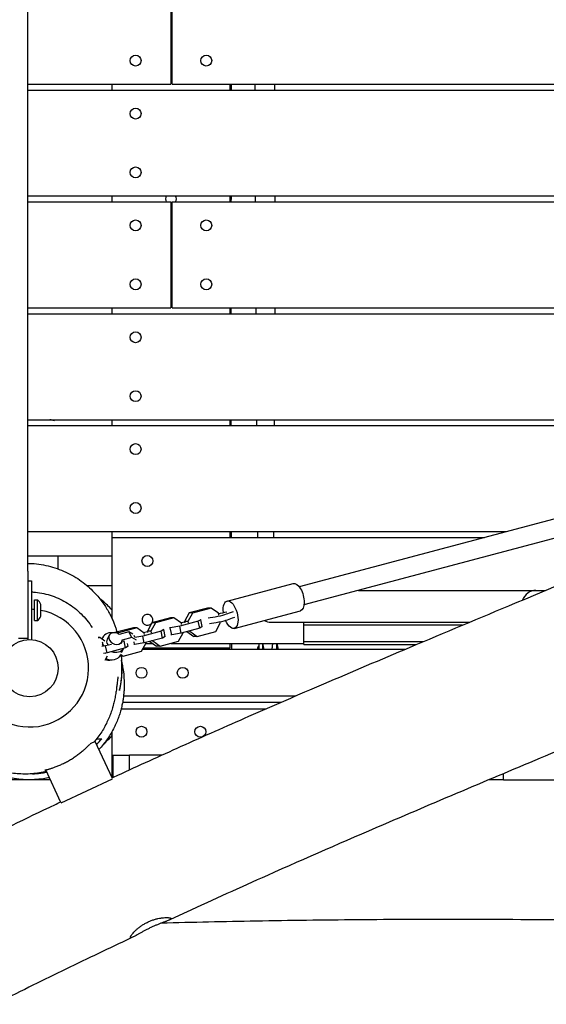
# Model space of a CAD drawing. Units: millimetres. Extents: x -6386 to 3958, y -7307 to 8833.
# Drawn here: x -8 to 439, y 2914 to 3751 of the extents above; entities that cross this region are included whole.
import ezdxf

# ---------------------------------------------------------------- set-up
doc = ezdxf.new("R2010")
doc.units = ezdxf.units.MM
doc.header["$LTSCALE"] = 20
doc.layers.add('2d', color=230, linetype='Continuous')

msp = doc.modelspace()

# ---------------------------------------------------------------- linework, layer by layer
at = {"layer": '2d'}
for p, q in [((119.99, 3786), (119.99, 3696)), ((120.99, 3696), (120.99, 3786)), ((-1.5, 3696), (119.99, 3696)), ((-1.5, 3691), (947.16, 3691)), ((69.99, 3691), (69.99, 3696)), ((120.99, 3696), (946.47, 3696)), ((169.99, 3696), (169.99, 3691)), ((-1.5, 3601), (917.68, 3601)), ((-1.5, 3596), (119.99, 3596)), ((69.99, 3596), (69.99, 3601)), ((119.99, 3596), (119.99, 3506)), ((120.99, 3596), (908.56, 3596)), ((120.99, 3506), (120.99, 3596)), ((169.99, 3601), (169.99, 3596)), ((-1.5, 3506), (119.99, 3506)), ((69.99, 3501), (69.99, 3506)), ((120.99, 3506), (723.44, 3506)), ((169.99, 3506), (169.99, 3501)), ((-1.5, 3501), (721.04, 3501)), ((796.39, 3420.07), (228.9, 3269.15)), ((-1.5, 3411), (675.61, 3411)), ((-1.5, 3406), (671.64, 3406)), ((69.99, 3406), (69.99, 3411)), ((169.99, 3411), (169.99, 3406)), ((800.5, 3404.61), (233.01, 3253.69)), ((-1.5, 3316), (405.06, 3316)), ((69.99, 3241.98), (69.99, 3316)), ((169.99, 3316), (169.99, 3311)), ((69.99, 3311), (386.26, 3311)), ((24.15, 3284.29), (24.15, 3295)), ((-1.5, 3282.5), (-1.5, 3224.2)), ((-1.5, 3274.15), (1.5, 3274.15)), ((1.5, 3274.15), (1.5, 3224.2)), ((167.63, 3257), (223.77, 3271.93)), ((279.3, 3266), (438.09, 3266)), ((4, 3240.4), (4, 3257.9)), ((4, 3257.9), (6.62, 3257.9)), ((6.62, 3240.4), (6.62, 3257.9)), ((9.5, 3244.15), (9.5, 3254.15)), ((135.35, 3246.87), (131.43, 3239.69)), ((138.28, 3246.83), (134.36, 3239.66)), ((151.12, 3251.06), (135.35, 3246.87)), ((138.28, 3246.83), (135.35, 3246.87)), ((154.06, 3251.02), (138.28, 3246.83)), ((154.06, 3251.02), (151.12, 3251.06)), ((160.3, 3246.56), (154.06, 3251.02)), ((160.63, 3244.87), (160.3, 3246.56)), ((173.8, 3233.8), (229.94, 3248.73)), ((4, 3240.4), (6.62, 3240.4)), ((103.87, 3238.5), (99.95, 3231.32)), ((106.81, 3238.46), (102.88, 3231.29)), ((119.65, 3242.69), (103.87, 3238.5)), ((106.81, 3238.46), (103.87, 3238.5)), ((122.58, 3242.65), (106.81, 3238.46)), ((122.58, 3242.65), (119.65, 3242.69)), ((128.83, 3238.19), (122.58, 3242.65)), ((143.24, 3239.78), (127.46, 3235.58)), ((128.28, 3238.58), (131.48, 3239.43)), ((129.07, 3236.99), (128.83, 3238.19)), ((134.36, 3239.66), (131.43, 3239.69)), ((131.43, 3239.69), (131.66, 3238.5)), ((134.36, 3239.66), (134.59, 3238.46)), ((145.4, 3241.17), (143.24, 3239.78)), ((144.4, 3233.94), (143.24, 3239.78)), ((144.8, 3241.18), (145.4, 3241.17)), ((146.57, 3235.33), (145.4, 3241.17)), ((158.02, 3231.15), (161.94, 3238.32)), ((161.94, 3238.32), (161.78, 3239.14)), ((205.04, 3239), (373.56, 3239)), ((232.85, 3220), (232.85, 3239)), ((367.6, 3236.5), (232.85, 3236.5)), ((67.49, 3227.88), (65.77, 3224.54)), ((72.4, 3230.13), (72.37, 3230.07)), ((88.18, 3234.32), (72.4, 3230.13)), ((75.33, 3230.09), (72.4, 3230.13)), ((75.33, 3230.09), (74.91, 3229.31)), ((91.11, 3234.28), (75.33, 3230.09)), ((84.23, 3230.91), (75.92, 3228.7)), ((87.73, 3228.86), (84.23, 3230.91)), ((86.88, 3226.11), (84.23, 3230.91)), ((91.11, 3234.28), (88.18, 3234.32)), ((97.36, 3229.82), (91.11, 3234.28)), ((111.77, 3231.41), (95.99, 3227.21)), ((96.8, 3230.21), (100.01, 3231.06)), ((97.59, 3228.62), (97.36, 3229.82)), ((102.88, 3231.29), (99.95, 3231.32)), ((99.95, 3231.32), (100.19, 3230.13)), ((102.88, 3231.29), (103.12, 3230.09)), ((113.93, 3232.8), (111.77, 3231.41)), ((112.93, 3225.57), (111.77, 3231.41)), ((113.33, 3232.81), (113.93, 3232.8)), ((115.09, 3226.96), (113.93, 3232.8)), ((119.46, 3234.27), (118.86, 3234.28)), ((127.46, 3235.58), (119.46, 3234.27)), ((120.62, 3228.43), (119.46, 3234.27)), ((120.62, 3228.43), (120.03, 3228.43)), ((128.63, 3229.74), (120.62, 3228.43)), ((126.55, 3222.78), (130.47, 3229.95)), ((128.63, 3229.74), (127.46, 3235.58)), ((144.4, 3233.94), (128.63, 3229.74)), ((130.47, 3229.95), (130.42, 3230.22)), ((133.62, 3231.07), (139.31, 3226.99)), ((136, 3231.43), (135.01, 3231.44)), ((135.95, 3231.69), (136, 3231.43)), ((136, 3231.43), (142.24, 3226.96)), ((142.24, 3226.96), (158.02, 3231.15)), ((146.57, 3235.33), (144.4, 3233.94)), ((-1.5, 3225.15), (-9.5, 3225.15)), ((59.64, 3225.91), (58.04, 3225.94)), ((59.64, 3225.91), (58.22, 3225.54)), ((63.87, 3222.89), (59.64, 3225.91)), ((62.21, 3226.37), (61.34, 3224.7)), ((69.59, 3220.19), (64.52, 3218.84)), ((78.15, 3222.37), (77.37, 3220.86)), ((80.29, 3223.04), (78.21, 3222.49)), ((86.88, 3226.11), (78.56, 3223.9)), ((80.56, 3223.21), (80.29, 3223.04)), ((81.46, 3217.2), (80.29, 3223.04)), ((83.62, 3218.59), (83.17, 3220.84)), ((90.74, 3223.85), (86.88, 3226.11)), ((89.15, 3220.06), (88.55, 3220.06)), ((89.44, 3226.32), (88.7, 3227.66)), ((89.15, 3220.06), (88.7, 3222.31)), ((97.15, 3221.37), (89.15, 3220.06)), ((95.99, 3227.21), (89.2, 3226.1)), ((95.08, 3214.41), (99, 3221.59)), ((97.15, 3221.37), (95.99, 3227.21)), ((112.93, 3225.57), (97.15, 3221.37)), ((98.68, 3221), (104.52, 3221)), ((99, 3221.59), (98.95, 3221.85)), ((102.15, 3222.7), (107.84, 3218.62)), ((104.53, 3223.06), (103.54, 3223.07)), ((104.48, 3223.32), (104.53, 3223.06)), ((104.53, 3223.06), (110.77, 3218.59)), ((110.77, 3218.59), (126.55, 3222.78)), ((115.09, 3226.96), (112.93, 3225.57)), ((119.84, 3221), (232.85, 3221)), ((142.24, 3226.96), (139.31, 3226.99)), ((169.99, 3221), (169.99, 3217)), ((197.99, 3216), (197.99, 3221)), ((232.85, 3222.5), (334.28, 3222.5)), ((232.85, 3220), (328.34, 3220)), ((64.52, 3218.84), (61.16, 3218.29)), ((65.68, 3213), (62.84, 3212.53)), ((65.68, 3213), (64.52, 3218.84)), ((81.46, 3217.2), (65.68, 3213)), ((77.1, 3211.79), (79.3, 3210.22)), ((79.75, 3216.74), (77.78, 3212.93)), ((79.3, 3210.22), (95.08, 3214.41)), ((83.62, 3218.59), (81.46, 3217.2)), ((95.94, 3216), (318.86, 3216)), ((169.99, 3217), (96.49, 3217)), ((110.77, 3218.59), (107.84, 3218.62)), ((64.03, 3206.83), (66.05, 3210.51)), ((79.3, 3210.22), (76.39, 3210.26)), ((76.81, 3211.05), (76.54, 3210.52)), ((78.91, 3171), (213.56, 3171)), ((79.74, 3176.5), (226.27, 3176.5)), ((77.69, 3165.5), (200.91, 3165.5)), ((69.99, 3126), (69.99, 3146.31)), ((55.7, 3137.7), (51.46, 3135.73)), ((70.32, 3106.35), (55.7, 3137.7)), ((69.99, 3126), (84.78, 3126)), ((111.89, 3126), (84.78, 3126)), ((84.78, 3113.65), (84.78, 3126)), ((26.58, 3085.86), (13.68, 3113.52)), ((26.8, 3085.61), (70.36, 3105.92)), ((402.47, 3105), (402.47, 3110.42)), ((402.47, 3105), (539.81, 3105))]:
    msp.add_line(p, q, dxfattribs=at)
for centre, radius in [((89.99, 3716), 4.65), ((149.99, 3716), 4.65), ((89.99, 3671), 4.65), ((89.99, 3621), 4.65), ((89.99, 3576), 4.65), ((149.99, 3576), 4.65), ((89.99, 3526), 4.65), ((149.99, 3526), 4.65), ((89.99, 3481), 4.65), ((89.99, 3431), 4.65), ((89.99, 3386), 4.65), ((89.99, 3336), 4.65), ((99.99, 3291), 4.65), ((0, 3200), 24.25), ((94.99, 3196), 4.65), ((129.99, 3196), 4.65), ((94.99, 3146), 4.65), ((144.99, 3146), 4.65)]:
    msp.add_circle(centre, radius, dxfattribs=at)
for centre, radius, start, end in [((119.99, 3741), 4.65, 77.58132, 90), ((119.99, 3741), 4.65, 270, 282.41868), ((119.99, 3598.5), 4.65, 147.47725, 212.52275), ((119.99, 3598.5), 4.65, 327.47725, 32.52273), ((119.99, 3598.5), 4.65, 270, 282.41868), ((0, 3338), 75, 73.73979, 76.73852), ((430.08, 3254), 12, 90, 160.9957), ((2, 3251.37), 8, 20.36413, 54.7593), ((0, 3200), 50, 118.31567, 79.04722), ((0, 3200), 50, 85.41143, 88.28087), ((99.99, 3241), 4.65, 327.58681, 323.52788), ((2, 3246.93), 8, 305.2407, 339.63587), ((205.04, 3251), 12, 240.60788, 270), ((125.99, 3200), 75, 12.31777, 16.2602), ((138, 3200.53), 75, 11.90437, 15.83962)]:
    msp.add_arc(centre, radius, start, end, dxfattribs=at)
at = {"layer": '2d', "extrusion": (0, 0, -1)}
for centre, major_axis, ratio, start_param, end_param in [((226.85, 3260.33), (-3.08, 11.6), 0.474688, 0, 3.141593), ((170.71, 3245.4), (-3.08, 11.6), 0.474688, -1.293151, 4.395637), ((158.32, 3244.67), (-9.81, -1.96), 0.115886, -2.588704, -0.802964), ((159.29, 3239.8), (-9.81, -1.96), 0.115886, -2.588704, -0.802964), ((210, 3200.53), (0, 21), 0, -0.742605, -0.224953), ((210, 3200.53), (0, 21), 0, 0.224953, 0.742605), ((67.65, 3215.11), (8.89, -4.59), 0.779743, 0, 1.509212)]:
    msp.add_ellipse(centre, major_axis=major_axis, ratio=ratio, start_param=start_param, end_param=end_param, dxfattribs=at)
at = {"layer": '2d'}
for centre, major_axis, ratio, start_param, end_param in [((158.25, 3249.09), (26.98, 5.38), 0.115886, -1.515852, -1.241498), ((190.07, 3248.68), (-26.98, -5.38), 0.115886, -0.903551, -0.552889), ((191.04, 3243.81), (-26.98, -5.38), 0.115886, -0.903551, -0.552889), ((71.1, 3221.79), (-8.89, 4.59), 0.779743, -1.131612, 0.250822), ((72.82, 3225.13), (-5.33, 2.75), 0.779743, -1.757497, 3.478491), ((71.1, 3221.79), (8.89, -4.59), 0.779743, -2.617491, -2.281096), ((71.1, 3221.79), (8.89, -4.59), 0.779743, -2.281096, -2.224929), ((71.1, 3221.79), (-5.33, 2.75), 0.779743, 0, 0.954195), ((71.1, 3221.79), (8.89, -4.59), 0.779743, -1.351424, -0.069174), ((65.93, 3211.77), (5.33, -2.75), 0.779743, -1.470546, -0.783186)]:
    msp.add_ellipse(centre, major_axis=major_axis, ratio=ratio, start_param=start_param, end_param=end_param, dxfattribs=at)
for points, knots in [([(-1.5, 3282.5), (-1.5, 3448.21), (-1.5, 3529.13), (-1.5, 3681.34), (-1.5, 3780.05), (-1.5, 3876.15), (-1.5, 3902.43), (-1.5, 3904.88), (-1.5, 3904.88)], [0.001993, 0.001993, 0.001993, 0.001993, 0.1380307, 0.1829362, 0.2465271, 0.2802123, 0.2864853, 0.2944008, 0.2944008, 0.2944008, 0.2944008]), ([(1233.35, 3477.25), (1230.33, 3475.84), (1227.31, 3474.44), (1215.21, 3468.83), (1206.14, 3464.63), (1169.85, 3447.81), (1142.64, 3435.2), (1063.85, 3398.79), (1012.24, 3375.04), (922.63, 3334.25), (884.66, 3317.11), (816.02, 3286.46), (785.37, 3272.9), (749.98, 3257.42), (745.3, 3255.37), (726.56, 3247.2), (712.5, 3241.11), (673.07, 3224.11), (647.68, 3213.29), (596.28, 3191.55), (570.27, 3180.64), (510.3, 3155.54), (476.34, 3141.38), (394.93, 3107.3), (347.5, 3087.32), (267.37, 3052.84), (234.59, 3038.53), (178.95, 3013.72), (156.04, 3003.35), (128.29, 2990.56), (123.38, 2988.29), (118.47, 2986.01)], [0, 0, 0, 0, 10, 10, 40.000001, 40.000001, 130.000057, 130.000057, 300.41622, 300.41622, 425.389745, 425.389745, 525.93991, 525.93991, 541.269779, 541.269779, 587.25953, 587.25953, 670.076009, 670.076009, 754.713099, 754.713099, 865.144508, 865.144508, 1019.572348, 1019.572348, 1126.895865, 1126.895865, 1202.335136, 1202.335136, 1218.566456, 1218.566456, 1218.566456, 1218.566456]), ([(70.07, 3106.87), (71.66, 3107.6), (73.24, 3108.33), (92.76, 3117.34), (110.75, 3125.52), (147.87, 3142.19), (167.02, 3150.67), (207.36, 3168.34), (228.55, 3177.51), (274.04, 3197.03), (298.34, 3207.34), (352.65, 3230.26), (382.67, 3242.83), (458.87, 3274.69), (505.05, 3293.97), (582.65, 3326.77), (614.11, 3340.18), (645.5, 3353.75)], [674.644237, 674.644237, 674.644237, 674.644237, 679.873478, 679.873478, 739.145514, 739.145514, 801.973665, 801.973665, 871.271435, 871.271435, 950.494012, 950.494012, 1048.15502, 1048.15502, 1198.343876, 1198.343876, 1300.946831, 1300.946831, 1300.946831, 1300.946831]), ([(69.99, 3295), (69.78, 3295), (69.57, 3295), (68.64, 3295), (67.88, 3295), (66.88, 3295), (66.68, 3295), (66.27, 3295), (66.07, 3295), (65.46, 3295), (65.05, 3295), (64.64, 3295)], [0.072873701, 0.072873701, 0.072873701, 0.072873701, 0.073627979, 0.073627979, 0.076082245, 0.076082245, 0.076695811, 0.076695811, 0.077309378, 0.077309378, 0.078536511, 0.078536511, 0.078536511, 0.078536511]), ([(-1.5, 3289.02), (-1.11, 3289.02), (-0.71, 3289), (2.37, 3288.9), (5.06, 3288.68), (10.38, 3287.96), (13.02, 3287.46), (18.22, 3286.22), (20.79, 3285.47), (25.81, 3283.72), (28.27, 3282.73), (33.02, 3280.53), (35.32, 3279.32), (39.73, 3276.73), (41.85, 3275.34), (45.88, 3272.44), (47.79, 3270.92), (51.37, 3267.8), (53.05, 3266.2), (56.1, 3263.04), (57.5, 3261.47), (60.03, 3258.4), (61.18, 3256.9), (63.26, 3253.98), (64.2, 3252.57), (65.9, 3249.83), (66.67, 3248.51), (68.07, 3245.94), (68.71, 3244.7), (69.85, 3242.31), (70.36, 3241.18), (71.3, 3238.98), (71.71, 3237.94), (72.48, 3235.89), (72.83, 3234.91), (73.47, 3232.99), (73.76, 3232.07), (74.07, 3231.01), (74.13, 3230.8), (74.19, 3230.6)], [2868.313148, 2868.313148, 2868.313148, 2868.313148, 2869.564442, 2869.564442, 2878.146559, 2878.146559, 2886.729459, 2886.729459, 2895.316861, 2895.316861, 2903.917439, 2903.917439, 2912.462183, 2912.462183, 2920.978377, 2920.978377, 2929.431886, 2929.431886, 2937.778854, 2937.778854, 2945.830915, 2945.830915, 2953.694388, 2953.694388, 2961.502589, 2961.502589, 2969.402912, 2969.402912, 2977.731863, 2977.731863, 2986.41141, 2986.41141, 2995.771513, 2995.771513, 3006.16566, 3006.16566, 3017.918417, 3017.918417, 3020.88637, 3020.88637, 3020.88637, 3020.88637]), ([(69.99, 3270), (69.53, 3270), (69.04, 3270), (68.17, 3270), (67.8, 3270), (67.06, 3270), (66.68, 3270), (65.91, 3270), (65.52, 3270), (64.73, 3270), (64.32, 3270), (63.92, 3270)], [0.072101731, 0.072101731, 0.072101731, 0.072101731, 0.073845325, 0.073845325, 0.075036574, 0.075036574, 0.076227823, 0.076227823, 0.077419072, 0.077419072, 0.078610321, 0.078610321, 0.078610321, 0.078610321]), ([(4.87, 3264.48), (7.27, 3264.23), (9.66, 3263.84), (14.4, 3262.79), (16.75, 3262.13), (21.36, 3260.56), (23.62, 3259.64), (28.02, 3257.56), (30.16, 3256.4), (34.3, 3253.84), (36.3, 3252.45), (40.14, 3249.44), (41.97, 3247.83), (45.44, 3244.42), (47.08, 3242.61), (50.24, 3238.72), (51.75, 3236.61), (53.13, 3234.43)], [0, 0, 0, 0, 7.246684, 7.246684, 14.548016, 14.548016, 21.852413, 21.852413, 29.14162, 29.14162, 36.448879, 36.448879, 43.749221, 43.749221, 51.047618, 51.047618, 58.794786, 58.794786, 58.794786, 58.794786]), ([(69.99, 3249.28), (67.45, 3252.13), (64.7, 3254.81), (60.96, 3257.96), (60.15, 3258.62), (59.32, 3259.26)], [-199.428638, -199.428638, -199.428638, -199.428638, -187.908163, -187.908163, -184.759155, -184.759155, -184.759155, -184.759155]), ([(61.66, 3220.09), (61.73, 3219.97), (61.81, 3219.84), (62, 3219.51), (62.12, 3219.3), (62.24, 3219.08)], [21.543107, 21.543107, 21.543107, 21.543107, 22.103768, 22.103768, 22.91843, 22.91843, 22.91843, 22.91843]), ([(193.45, 3216), (193.63, 3216.59), (193.79, 3217.1), (194.02, 3217.76), (194.1, 3217.97), (194.24, 3218.34), (194.31, 3218.49), (194.49, 3218.87), (194.58, 3218.99), (194.68, 3219), (194.7, 3218.98), (194.74, 3218.86), (194.75, 3218.77), (194.75, 3218.41), (194.73, 3218.05), (194.66, 3217.34), (194.63, 3217.07), (194.56, 3216.54), (194.53, 3216.28), (194.5, 3216)], [0.01906204, 0.01906204, 0.01906204, 0.01906204, 0.02237072, 0.02237072, 0.02423495, 0.02423495, 0.02609917, 0.02609917, 0.02982763, 0.02982763, 0.03169185, 0.03169185, 0.03355608, 0.03355608, 0.03728453, 0.03728453, 0.03914876, 0.03914876, 0.04068743, 0.04068743, 0.04068743, 0.04068743]), ([(206.11, 3219.16), (206.11, 3219.11), (206.11, 3219.06), (206.1, 3218.94), (206.1, 3218.85), (206.05, 3218.41), (205.98, 3217.95), (205.82, 3217.09), (205.75, 3216.77), (205.66, 3216.29), (205.63, 3216.15), (205.6, 3216)], [0.062039968, 0.062039968, 0.062039968, 0.062039968, 0.062718972, 0.062718972, 0.063651187, 0.063651187, 0.067380045, 0.067380045, 0.069244474, 0.069244474, 0.070002197, 0.070002197, 0.070002197, 0.070002197]), ([(77.98, 3207.21), (78, 3206.96), (78.02, 3206.69), (78.07, 3206.14), (78.09, 3205.84), (78.15, 3204.95), (78.19, 3204.35), (78.24, 3203.13), (78.26, 3202.52), (78.29, 3201.27), (78.3, 3200.64), (78.3, 3198.76), (78.27, 3197.53), (78.19, 3195.7), (78.15, 3195.09), (78.07, 3193.89), (78.02, 3193.3), (77.87, 3191.58), (77.75, 3190.49), (77.55, 3188.94), (77.48, 3188.43), (77.34, 3187.47), (77.27, 3187.01), (77.13, 3186.14), (77.06, 3185.73), (76.92, 3184.94), (76.85, 3184.56), (76.66, 3183.52), (76.54, 3182.94), (76.4, 3182.22), (76.36, 3182.01), (76.28, 3181.65), (76.25, 3181.49), (76.19, 3181.12), (76.17, 3181), (76.18, 3181)], [0.08207219, 0.08207219, 0.08207219, 0.08207219, 0.08290576, 0.08290576, 0.08383691, 0.08383691, 0.08569919, 0.08569919, 0.08756147, 0.08756147, 0.08942376, 0.08942376, 0.09314833, 0.09314833, 0.09501061, 0.09501061, 0.09687289, 0.09687289, 0.10059746, 0.10059746, 0.10245975, 0.10245975, 0.10432203, 0.10432203, 0.10618431, 0.10618431, 0.1080466, 0.1080466, 0.11177117, 0.11177117, 0.11363345, 0.11363345, 0.11549573, 0.11549573, 0.1192203, 0.1192203, 0.1192203, 0.1192203]), ([(76.18, 3181), (76.19, 3181), (76.24, 3181.12), (76.34, 3181.49), (76.38, 3181.64), (76.47, 3182), (76.52, 3182.22), (76.7, 3182.93), (76.83, 3183.52), (77.04, 3184.55), (77.11, 3184.92), (77.26, 3185.71), (77.33, 3186.13), (77.55, 3187.44), (77.69, 3188.4), (77.89, 3189.95), (77.95, 3190.49), (78.06, 3191.59), (78.11, 3192.15), (78.21, 3193.29), (78.25, 3193.87), (78.31, 3195.07), (78.34, 3195.68), (78.4, 3197.52), (78.42, 3198.76), (78.39, 3200.63), (78.37, 3201.25), (78.33, 3202.5), (78.29, 3203.12), (78.19, 3204.75), (78.11, 3205.75), (78.02, 3206.72)], [0, 0, 0, 0, 0.0037267, 0.0037267, 0.00559005, 0.00559005, 0.0074534, 0.0074534, 0.0111801, 0.0111801, 0.01304345, 0.01304345, 0.0149068, 0.0149068, 0.0186335, 0.0186335, 0.02049685, 0.02049685, 0.02236021, 0.02236021, 0.02422356, 0.02422356, 0.02608691, 0.02608691, 0.02981361, 0.02981361, 0.03167696, 0.03167696, 0.03354031, 0.03354031, 0.03665671, 0.03665671, 0.03665671, 0.03665671]), ([(77.7, 3210.24), (77.71, 3210.08), (77.73, 3209.92), (77.83, 3208.86), (77.9, 3208.01), (77.98, 3207.21)], [3311.071313, 3311.071313, 3311.071313, 3311.071313, 3325.196988, 3325.196988, 3408.887991, 3408.887991, 3408.887991, 3408.887991]), ([(78.07, 3206.23), (78.07, 3206.14), (78.08, 3206.05), (78.12, 3205.69), (78.14, 3205.43), (78.24, 3204.41), (78.3, 3203.71), (78.47, 3202.14), (78.56, 3201.35), (78.67, 3200.37), (78.71, 3200.08), (78.71, 3200.08)], [0, 0, 0, 0, 10, 10, 40.000006, 40.000006, 130.000184, 130.000184, 262.341009, 262.341009, 366.350669, 366.350669, 366.350669, 366.350669]), ([(78.22, 3204.55), (78.4, 3203.8), (78.56, 3203.04), (79.06, 3200.57), (79.35, 3198.85), (80.05, 3193.62), (80.29, 3190.09), (80.3, 3186.12), (80.3, 3185.76), (80.3, 3185.4)], [0.0243218, 0.0243218, 0.0243218, 0.0243218, 0.02667874, 0.02667874, 0.03201448, 0.03201448, 0.04268598, 0.04268598, 0.04376206, 0.04376206, 0.04376206, 0.04376206]), ([(74.94, 3192.66), (74.94, 3192.66), (74.94, 3192.62), (74.91, 3192.42), (74.88, 3192.18), (74.79, 3191.48), (74.73, 3190.98), (74.58, 3189.71), (74.49, 3188.92), (74.28, 3187.03), (74.15, 3185.92), (73.86, 3183.45), (73.69, 3182.12), (73.27, 3179.25), (73.06, 3177.84), (72.51, 3174.83), (72.22, 3173.4), (71.53, 3170.39), (71.18, 3168.96), (70.33, 3165.98), (69.89, 3164.55), (68.87, 3161.58), (68.33, 3160.13), (67.12, 3157.15), (66.46, 3155.65), (64.97, 3152.56), (64.17, 3151), (62.39, 3147.86), (61.45, 3146.32), (59.42, 3143.24), (58.35, 3141.74), (56.42, 3139.23), (55.66, 3138.28), (54.82, 3137.29)], [818.660282, 818.660282, 818.660282, 818.660282, 855.453291, 855.453291, 925.532701, 925.532701, 1009.104472, 1009.104472, 1104.953189, 1104.953189, 1205.726674, 1205.726674, 1296.38513, 1296.38513, 1365.782601, 1365.782601, 1415.443548, 1415.443548, 1451.514348, 1451.514348, 1478.725704, 1478.725704, 1500.003603, 1500.003603, 1518.643653, 1518.643653, 1535.148934, 1535.148934, 1549.239089, 1549.239089, 1561.371106, 1561.371106, 1568.448788, 1568.448788, 1568.448788, 1568.448788]), ([(80.3, 3185.4), (80.29, 3185.17), (80.29, 3184.92), (80.27, 3183.89), (80.24, 3182.99), (80.13, 3180.87), (80.06, 3179.72), (79.81, 3177.12), (79.68, 3175.88), (79.29, 3173.18), (79.09, 3171.9), (78.56, 3169.19), (78.28, 3167.87), (77.61, 3165.14), (77.25, 3163.79), (76.41, 3161.02), (75.95, 3159.63), (74.93, 3156.8), (74.36, 3155.37), (73.11, 3152.46), (72.43, 3150.97), (70.9, 3147.94), (70.06, 3146.39), (68.2, 3143.22), (67.17, 3141.6), (64.91, 3138.31), (63.66, 3136.64), (61.23, 3133.63), (60.06, 3132.28), (58.84, 3130.96)], [0, 0, 0, 0, 10.000067, 10.000067, 40.003959, 40.003959, 65.69585, 65.69585, 83.377161, 83.377161, 95.835426, 95.835426, 105.253969, 105.253969, 112.843041, 112.843041, 119.36193, 119.36193, 125.317025, 125.317025, 131.066797, 131.066797, 136.872842, 136.872842, 142.920479, 142.920479, 149.318674, 149.318674, 154.750726, 154.750726, 154.750726, 154.750726]), ([(14.29, 3112.22), (13.85, 3112.11), (13.4, 3112), (10.9, 3111.44), (8.81, 3111.06), (4.62, 3110.47), (2.51, 3110.27), (-1.7, 3110.03), (-3.81, 3110), (-8, 3110.11), (-10.08, 3110.25), (-14.2, 3110.69), (-16.25, 3110.99), (-20.29, 3111.76), (-22.3, 3112.23), (-26.25, 3113.31), (-28.2, 3113.93), (-32.01, 3115.31), (-33.87, 3116.07), (-37.5, 3117.72), (-39.26, 3118.6), (-42.67, 3120.47), (-44.31, 3121.46), (-47.47, 3123.5), (-48.98, 3124.57), (-51.88, 3126.76), (-53.26, 3127.89), (-55.91, 3130.2), (-57.17, 3131.38), (-59.59, 3133.78), (-60.73, 3135.01), (-62.93, 3137.5), (-63.97, 3138.76), (-65.08, 3140.19), (-65.23, 3140.39), (-65.84, 3141.18), (-66.28, 3141.77), (-66.72, 3142.39), (-66.74, 3142.42), (-66.77, 3142.45)], [1629.289974, 1629.289974, 1629.289974, 1629.289974, 1630.667082, 1630.667082, 1637.032695, 1637.032695, 1643.375097, 1643.375097, 1649.722852, 1649.722852, 1656.116871, 1656.116871, 1662.613033, 1662.613033, 1669.307067, 1669.307067, 1676.2225, 1676.2225, 1683.390703, 1683.390703, 1690.819865, 1690.819865, 1698.537963, 1698.537963, 1706.598065, 1706.598065, 1715.079981, 1715.079981, 1724.08869, 1724.08869, 1733.770617, 1733.770617, 1744.2999, 1744.2999, 1746.034014, 1746.034014, 1751.236811, 1751.236811, 1751.541229, 1751.541229, 1751.541229, 1751.541229]), ([(57.01, 3140), (57.4, 3140), (57.78, 3140), (59.24, 3140), (60.25, 3140), (61.15, 3140)], [0.0731573, 0.0731573, 0.0731573, 0.0731573, 0.1100486, 0.1100486, 0.2200972, 0.2200972, 0.2200972, 0.2200972]), ([(12.87, 3113.25), (12.86, 3113.26), (12.95, 3113.3), (13.24, 3113.39), (13.36, 3113.43), (13.66, 3113.52), (13.82, 3113.57), (14.4, 3113.73), (14.87, 3113.87), (15.72, 3114.11), (16.02, 3114.21), (16.67, 3114.4), (17.01, 3114.51), (18.1, 3114.85), (18.89, 3115.1), (20.17, 3115.55), (20.62, 3115.71), (21.55, 3116.04), (22.02, 3116.22), (23.47, 3116.78), (24.48, 3117.19), (26.06, 3117.86), (26.59, 3118.1), (27.68, 3118.6), (28.23, 3118.86), (29.88, 3119.66), (30.99, 3120.23), (32.66, 3121.15), (33.22, 3121.46), (34.34, 3122.11), (34.9, 3122.44), (36.57, 3123.46), (37.65, 3124.16), (39.23, 3125.24), (39.75, 3125.61), (40.79, 3126.35), (41.3, 3126.72), (42.79, 3127.86), (43.74, 3128.61), (45.1, 3129.74), (45.54, 3130.11), (46.4, 3130.86), (46.82, 3131.23), (48.04, 3132.34), (48.79, 3133.06), (50.19, 3134.43), (50.83, 3135.09), (51.42, 3135.71)], [0.0634552, 0.0634552, 0.0634552, 0.0634552, 0.06731702, 0.06731702, 0.06924793, 0.06924793, 0.07117884, 0.07117884, 0.07504067, 0.07504067, 0.07697158, 0.07697158, 0.07890249, 0.07890249, 0.08276431, 0.08276431, 0.08469522, 0.08469522, 0.08662613, 0.08662613, 0.09048795, 0.09048795, 0.09241887, 0.09241887, 0.09434978, 0.09434978, 0.0982116, 0.0982116, 0.10014251, 0.10014251, 0.10207342, 0.10207342, 0.10593524, 0.10593524, 0.10786615, 0.10786615, 0.10979706, 0.10979706, 0.11365889, 0.11365889, 0.1155898, 0.1155898, 0.11752071, 0.11752071, 0.12138253, 0.12138253, 0.12524435, 0.12524435, 0.12524435, 0.12524435]), ([(16.73, 3106.98), (15.07, 3106.63), (13.41, 3106.33), (9.18, 3105.69), (6.6, 3105.44), (1.46, 3105.17), (-1.11, 3105.16), (-6.2, 3105.39), (-8.72, 3105.62), (-13.67, 3106.3), (-16.11, 3106.76), (-20.9, 3107.88), (-23.25, 3108.55), (-27.79, 3110.06), (-29.99, 3110.91), (-34.2, 3112.73), (-36.22, 3113.71), (-40.06, 3115.77), (-41.89, 3116.85), (-44.7, 3118.66), (-45.75, 3119.37), (-46.76, 3120.08)], [204.156214, 204.156214, 204.156214, 204.156214, 209.304359, 209.304359, 217.230728, 217.230728, 225.170551, 225.170551, 233.098277, 233.098277, 241.013071, 241.013071, 248.989304, 248.989304, 256.90453, 256.90453, 264.777142, 264.777142, 272.628919, 272.628919, 277.561662, 277.561662, 277.561662, 277.561662]), ([(2.32, 3110.28), (4.69, 3110.36), (7.04, 3110.54), (10.98, 3111.03), (12.57, 3111.28), (14.29, 3111.6), (14.42, 3111.63), (14.55, 3111.65)], [0.0801139, 0.0801139, 0.0801139, 0.0801139, 0.0872064, 0.0872064, 0.0920512, 0.0920512, 0.09244954, 0.09244954, 0.09244954, 0.09244954]), ([(13.75, 3113.36), (13.53, 3113.32), (13.35, 3113.29), (12.99, 3113.24), (12.88, 3113.23), (12.87, 3113.25)], [0.056953032, 0.056953032, 0.056953032, 0.056953032, 0.05948925, 0.05948925, 0.0634552, 0.0634552, 0.0634552, 0.0634552]), ([(-532.07, 2802.99), (-529.09, 2804.48), (-526.11, 2805.98), (-518.66, 2809.72), (-514.19, 2811.97), (-496.32, 2820.98), (-482.93, 2827.77), (-445.17, 2847.02), (-420.82, 2859.53), (-367.42, 2887.1), (-338.36, 2902.18), (-263.42, 2941.07), (-217.52, 2964.88), (-132.65, 3008.27), (-93.7, 3027.93), (-30.98, 3058.85), (-7.32, 3070.34), (19.72, 3083.24), (23.03, 3084.81), (26.34, 3086.38)], [0, 0, 0, 0, 10.000002, 10.000002, 25.013124, 25.013124, 70.052638, 70.052638, 152.178606, 152.178606, 250.414401, 250.414401, 405.563672, 405.563672, 536.46108, 536.46108, 615.360386, 615.360386, 626.344452, 626.344452, 626.344452, 626.344452]), ([(112.57, 2983.7), (113.36, 2984), (114.11, 2984.28), (115.16, 2984.68), (115.49, 2984.8), (116.14, 2985.05), (116.45, 2985.17), (117.32, 2985.51), (117.83, 2985.72), (118.49, 2986.02), (118.7, 2986.12), (119.07, 2986.31), (119.23, 2986.4), (119.66, 2986.66), (119.87, 2986.81), (120.05, 2987.04), (120.1, 2987.11), (120.14, 2987.25), (120.13, 2987.31), (120.07, 2987.5), (119.94, 2987.61), (119.63, 2987.76), (119.5, 2987.8), (119.21, 2987.89), (119.05, 2987.93), (118.5, 2988.03), (118.06, 2988.08), (117.31, 2988.13), (117.04, 2988.14), (116.47, 2988.16), (116.17, 2988.16), (115.22, 2988.14), (114.54, 2988.11), (113.44, 2988.01), (113.06, 2987.98), (112.28, 2987.88), (111.87, 2987.83), (110.63, 2987.64), (109.77, 2987.48), (108, 2987.09), (107.09, 2986.86), (105.69, 2986.45), (105.22, 2986.3), (104.27, 2985.98), (103.8, 2985.81), (102.39, 2985.28), (101.45, 2984.88), (100.52, 2984.44), (99.58, 2984.01), (98.68, 2983.54), (96.93, 2982.55), (96.08, 2982.03), (94.45, 2980.94), (93.69, 2980.39), (92.61, 2979.56), (92.27, 2979.28), (91.59, 2978.72), (91.27, 2978.44), (90.33, 2977.61), (89.76, 2977.07), (88.72, 2976.02), (88.25, 2975.51), (87.42, 2974.55), (87.07, 2974.11), (86.48, 2973.29), (86.24, 2972.93), (85.96, 2972.44), (85.89, 2972.28), (85.77, 2972.01), (85.72, 2971.88), (85.63, 2971.55), (85.63, 2971.38), (85.73, 2971.2), (85.78, 2971.16), (85.91, 2971.1), (85.99, 2971.09), (86.28, 2971.09), (86.53, 2971.14), (87.16, 2971.36), (87.54, 2971.53), (88.41, 2971.95), (88.9, 2972.21), (90, 2972.8), (90.6, 2973.14), (91.9, 2973.88), (92.59, 2974.27), (93.33, 2974.69), (93.67, 2974.88), (94.02, 2975.08), (94.74, 2975.48), (95.1, 2975.68), (96.22, 2976.3), (96.99, 2976.71), (98.18, 2977.34), (98.58, 2977.55), (99.4, 2977.97), (99.82, 2978.18), (101.08, 2978.81), (101.92, 2979.21), (102.77, 2979.61), (103.62, 2980.01), (104.47, 2980.39), (105.75, 2980.96), (106.18, 2981.14), (107.02, 2981.5), (107.44, 2981.68), (108.68, 2982.19), (109.49, 2982.51), (110.67, 2982.98), (111.07, 2983.13), (111.83, 2983.42), (112.21, 2983.57), (112.57, 2983.7)], [0.0712488, 0.0712488, 0.0712488, 0.0712488, 0.0742995, 0.0742995, 0.0758248, 0.0758248, 0.0773501, 0.0773501, 0.0804008, 0.0804008, 0.0819261, 0.0819261, 0.0834514, 0.0834514, 0.0865021, 0.0865021, 0.0880274, 0.0880274, 0.0895527, 0.0895527, 0.0926034, 0.0926034, 0.0941287, 0.0941287, 0.095654, 0.095654, 0.0987047, 0.0987047, 0.10023, 0.10023, 0.1017553, 0.1017553, 0.104806, 0.104806, 0.1063313, 0.1063313, 0.1078566, 0.1078566, 0.1109073, 0.1109073, 0.1139579, 0.1139579, 0.1154833, 0.1154833, 0.1170086, 0.1170086, 0.1200592, 0.1200592, 0.1200592, 0.1231094, 0.1231094, 0.1261596, 0.1261596, 0.1292097, 0.1292097, 0.1307348, 0.1307348, 0.1322599, 0.1322599, 0.1353101, 0.1353101, 0.1383602, 0.1383602, 0.1414104, 0.1414104, 0.1444606, 0.1444606, 0.1459857, 0.1459857, 0.1475107, 0.1475107, 0.1505609, 0.1505609, 0.152086, 0.152086, 0.1536111, 0.1536111, 0.1566612, 0.1566612, 0.1597114, 0.1597114, 0.1627616, 0.1627616, 0.1658117, 0.1658117, 0.1688619, 0.1688619, 0.1688619, 0.1702666, 0.1702666, 0.1716713, 0.1716713, 0.1744808, 0.1744808, 0.1758855, 0.1758855, 0.1772902, 0.1772902, 0.1800997, 0.1800997, 0.1800997, 0.1829018, 0.1829018, 0.1843028, 0.1843028, 0.1857039, 0.1857039, 0.1885059, 0.1885059, 0.189907, 0.189907, 0.191308, 0.191308, 0.191308, 0.191308]), ([(958.98, 2975.73), (955.64, 2975.8), (952.31, 2975.87), (938.98, 2976.15), (928.98, 2976.36), (888.99, 2977.23), (859, 2977.94), (796.1, 2979.46), (763.19, 2980.27), (690.71, 2981.99), (651.14, 2982.89), (567.85, 2984.55), (524.13, 2985.29), (443.01, 2986.24), (405.6, 2986.51), (338.15, 2986.59), (308.09, 2986.48), (249.48, 2986), (220.92, 2985.63), (165.46, 2984.66), (138.56, 2984.07), (111.67, 2983.36)], [0, 0, 0, 0, 10.000001, 10.000001, 40.000027, 40.000027, 130.000696, 130.000696, 228.763973, 228.763973, 347.506604, 347.506604, 478.692525, 478.692525, 590.905352, 590.905352, 681.069123, 681.069123, 766.748112, 766.748112, 847.468016, 847.468016, 847.468016, 847.468016]), ([(87.79, 2971.65), (84.78, 2970.22), (81.77, 2968.8), (69.72, 2963.08), (60.7, 2958.77), (33, 2945.45), (14.37, 2936.37), (-24.12, 2917.4), (-43.97, 2907.5), (-85.93, 2886.38), (-108.05, 2875.14), (-156.05, 2850.57), (-181.92, 2837.22), (-242.13, 2806.03), (-276.45, 2788.17), (-355.96, 2746.93), (-401.18, 2723.57), (-476.03, 2685.63), (-505.57, 2670.85), (-559.07, 2644.38), (-583.02, 2632.65), (-632.75, 2608.47), (-658.54, 2596.05), (-712.34, 2570.3), (-740.35, 2557), (-799.56, 2529.06), (-830.76, 2514.43), (-898.26, 2482.92), (-934.56, 2466.06), (-982.31, 2443.92), (-993.76, 2438.61), (-1005.2, 2433.31)], [0, 0, 0, 0, 10.000006, 10.000006, 40.000154, 40.000154, 102.197274, 102.197274, 168.738976, 168.738976, 243.16882, 243.16882, 330.54721, 330.54721, 446.639528, 446.639528, 599.351522, 599.351522, 698.432668, 698.432668, 778.43777, 778.43777, 864.316033, 864.316033, 957.349675, 957.349675, 1060.737703, 1060.737703, 1180.834141, 1180.834141, 1218.674455, 1218.674455, 1218.674455, 1218.674455])]:
    msp.add_open_spline(points, degree=3, knots=knots, dxfattribs=at)
for points in [[(171.29, 3696), (171.29, 3694.33), (171.28, 3692.67), (171.28, 3691)], [(191.22, 3696), (191.23, 3694.33), (191.23, 3692.67), (191.24, 3691)], [(207.91, 3696), (207.92, 3694.33), (207.93, 3692.67), (207.94, 3691)], [(171.02, 3601), (171.01, 3599.33), (171.01, 3597.67), (171, 3596)], [(191.55, 3601), (191.56, 3599.33), (191.56, 3597.67), (191.57, 3596)], [(208.23, 3601), (208.23, 3599.33), (208.24, 3597.67), (208.24, 3596)], [(170.83, 3506), (170.83, 3504.33), (170.83, 3502.67), (170.83, 3501)], [(192.02, 3506), (192.03, 3504.33), (192.04, 3502.67), (192.05, 3501)], [(208.16, 3506), (208.15, 3504.33), (208.15, 3502.67), (208.14, 3501)], [(170.81, 3411), (170.81, 3409.33), (170.81, 3407.67), (170.81, 3406)], [(192.67, 3411), (192.69, 3409.33), (192.7, 3407.67), (192.72, 3406)], [(207.74, 3411), (207.73, 3409.33), (207.72, 3407.67), (207.71, 3406)], [(171.02, 3316), (171.02, 3314.33), (171.03, 3312.67), (171.04, 3311)], [(193.56, 3316), (193.58, 3314.33), (193.6, 3312.67), (193.61, 3311)], [(207.05, 3316), (207.03, 3314.33), (207.02, 3312.67), (207, 3311)], [(64.64, 3295), (42.59, 3295), (20.54, 3295), (-1.5, 3295)], [(63.92, 3270), (58.89, 3270), (53.86, 3270), (48.83, 3270)], [(1.5, 3264.75), (2.63, 3264.69), (3.75, 3264.6), (4.87, 3264.48)], [(171.53, 3221), (171.55, 3219.33), (171.56, 3217.67), (171.57, 3216)], [(194.72, 3221), (194.73, 3220.21), (194.74, 3219.43), (194.75, 3218.64)], [(206.13, 3221), (206.13, 3220.39), (206.12, 3219.77), (206.11, 3219.16)], [(64.33, 3212.78), (64.31, 3212.71), (64.28, 3212.64), (64.25, 3212.57)], [(78.19, 3204.68), (78.19, 3204.68), (78.19, 3204.68), (78.19, 3204.68)], [(56.91, 3135.11), (58.4, 3136.7), (59.82, 3138.33), (61.15, 3140)], [(62.79, 3135.56), (65.33, 3137.78), (67.74, 3140.16), (69.99, 3142.69)], [(51.42, 3135.71), (51.43, 3135.71), (51.45, 3135.72), (51.46, 3135.73)], [(69.99, 3107.04), (69.99, 3113.36), (69.99, 3119.68), (69.99, 3126)], [(70.94, 3107.27), (70.92, 3113.51), (70.9, 3119.76), (70.88, 3126)], [(17.65, 3105), (-5.52, 3105), (-28.69, 3105), (-51.86, 3105)], [(402.47, 3105), (398.18, 3105), (393.89, 3105), (389.6, 3105)]]:
    msp.add_open_spline(points, degree=3, dxfattribs=at)

doc.saveas('drawing.dxf')
